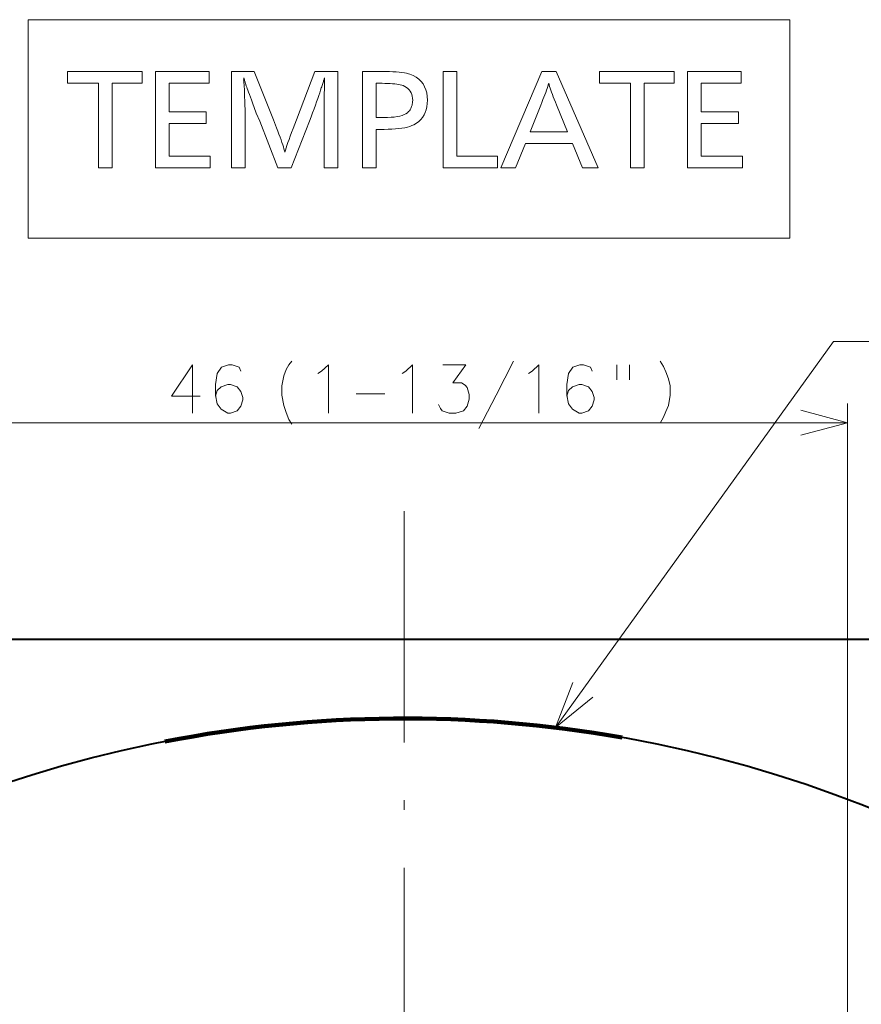
# Model space of a CAD drawing. Extents: x 34 to 821, y 27 to 573.
# Drawn here: x 431 to 474, y 517 to 568 of the extents above; entities that cross this region are included whole.
import ezdxf

# ---------------------------------------------------------------- set-up
doc = ezdxf.new("R2010")
doc.units = 0
doc.linetypes.add('DASHDOT', pattern=[18.5, 12, -3, 0.5, -3])

msp = doc.modelspace()

# ---------------------------------------------------------------- linework, layer by layer
at = {"color": 7, "lineweight": 13}
for p, q in [((473.654205, 510.968781), (473.654205, 547.96167)), ((427.654205, 546.96167), (473.654205, 546.96167))]:
    msp.add_line(p, q, dxfattribs=at)
at = {"color": 7, "linetype": 'DASHDOT', "lineweight": 13}
msp.add_line((450.654205, 542.37085), (450.654205, 390.866699), dxfattribs=at)
at = {"color": 7, "lineweight": 40}
msp.add_line((380.654205, 535.740234), (520.654175, 535.740234), dxfattribs=at)
at = {"color": 7, "lineweight": 13}
for points in [[(431.128906, 556.546021), (431.128906, 567.87793), (470.666138, 567.87793), (470.666138, 556.546021)], [(437.048462, 565.187683), (437.048462, 564.575439), (435.484863, 564.575439), (435.484863, 560.187683), (434.77356, 560.187683), (434.77356, 564.575439), (433.17392, 564.575439), (433.17392, 565.187683)], [(440.517853, 565.187683), (440.517853, 564.575439), (438.450043, 564.575439), (438.450043, 563.101807), (440.37381, 563.101807), (440.37381, 562.492554), (438.450043, 562.492554), (438.450043, 560.799927), (440.583893, 560.799927), (440.583893, 560.187683), (437.738739, 560.187683), (437.738739, 565.187683)], [(447.201538, 565.187683), (447.201538, 560.187683), (446.490265, 560.187683), (446.490265, 563.041809), (446.490356, 563.077698), (446.490723, 563.125244), (446.491333, 563.184509), (446.492188, 563.255493), (446.493256, 563.338196), (446.494568, 563.432556), (446.496124, 563.538635), (446.497925, 563.656433), (446.499969, 563.78595), (446.502258, 563.927185), (446.505249, 564.389343), (446.50531, 564.411987), (446.505493, 564.435547), (446.505798, 564.460022), (446.506226, 564.485352), (446.506744, 564.511658), (446.507416, 564.538818), (446.508209, 564.566833), (446.509094, 564.595825), (446.510132, 564.625671), (446.511261, 564.656433), (446.51239, 564.671021), (446.513428, 564.684753), (446.514313, 564.697693), (446.515106, 564.709778), (446.515747, 564.720947), (446.516296, 564.731384), (446.516724, 564.740906), (446.517029, 564.749634), (446.517212, 564.757446), (446.517273, 564.764465), (446.517212, 564.77301), (446.517029, 564.781677), (446.516724, 564.790527), (446.516296, 564.799561), (446.515747, 564.808777), (446.515106, 564.818176), (446.514313, 564.827759), (446.513428, 564.837463), (446.51239, 564.847412), (446.511261, 564.857544), (446.502258, 564.827515), (446.491516, 564.793457), (446.479675, 564.756104), (446.466766, 564.715393), (446.452789, 564.671448), (446.437744, 564.624207), (446.42157, 564.573608), (446.404358, 564.519714), (446.386047, 564.462585), (446.366669, 564.4021), (446.346191, 564.338318), (446.307556, 564.216858), (446.263733, 564.084045), (446.214661, 563.940002), (446.16037, 563.784668), (446.10083, 563.618042), (446.036102, 563.440125), (445.966156, 563.250916), (445.890961, 563.050476), (445.810577, 562.838684), (445.724945, 562.615662), (444.788574, 560.187683), (444.095306, 560.187683), (443.149902, 562.615662), (442.969849, 563.026794), (442.77478, 563.561035), (442.716156, 563.71875), (442.66275, 563.862915), (442.614594, 563.993652), (442.571655, 564.11084), (442.533905, 564.214539), (442.501404, 564.304688), (442.474121, 564.381409), (442.452087, 564.44458), (442.435242, 564.494263), (442.423615, 564.530396), (442.410156, 564.572571), (442.397339, 564.61261), (442.385193, 564.650574), (442.373688, 564.686462), (442.362854, 564.720215), (442.352661, 564.751892), (442.34317, 564.781433), (442.33432, 564.808899), (442.326111, 564.83429), (442.318573, 564.857544), (442.318542, 564.85437), (442.318451, 564.849609), (442.318298, 564.843323), (442.318115, 564.835449), (442.317841, 564.825989), (442.317505, 564.815063), (442.317108, 564.80249), (442.31665, 564.788391), (442.316162, 564.772705), (442.315582, 564.755493), (442.315887, 564.748291), (442.316772, 564.735107), (442.318268, 564.715881), (442.320374, 564.690674), (442.32309, 564.659424), (442.326385, 564.622253), (442.330292, 564.579041), (442.334778, 564.529785), (442.339905, 564.474548), (442.345581, 564.41333), (442.34787, 564.386719), (442.349915, 564.359558), (442.351715, 564.33197), (442.353271, 564.303894), (442.354584, 564.275269), (442.355682, 564.246216), (442.356506, 564.216736), (442.357117, 564.186707), (442.357483, 564.156189), (442.357605, 564.125244), (442.358154, 564.112671), (442.358673, 564.100159), (442.359131, 564.087708), (442.359528, 564.075317), (442.359863, 564.062988), (442.360107, 564.050659), (442.360321, 564.038452), (442.360474, 564.026306), (442.360565, 564.014221), (442.360596, 564.002197), (442.361206, 563.993103), (442.361786, 563.981445), (442.362396, 563.967163), (442.363007, 563.950317), (442.363586, 563.930908), (442.364197, 563.908936), (442.364807, 563.884338), (442.365387, 563.857178), (442.365997, 563.827454), (442.366608, 563.795105), (442.367828, 563.759338), (442.36911, 563.722961), (442.370483, 563.685913), (442.371887, 563.648193), (442.373352, 563.609802), (442.374878, 563.57074), (442.376465, 563.531006), (442.378113, 563.490662), (442.379822, 563.449646), (442.381592, 563.407959), (442.383881, 563.352478), (442.385925, 563.300171), (442.387726, 563.250916), (442.389282, 563.204834), (442.390625, 563.161865), (442.391693, 563.122009), (442.392517, 563.085266), (442.393127, 563.051636), (442.393494, 563.021179), (442.393616, 562.993774), (442.393616, 560.187683), (441.682312, 560.187683), (441.682312, 565.187683), (442.852783, 565.187683), (443.864197, 562.67865), (444.023254, 562.264465), (444.088623, 562.09198), (444.149078, 561.929688), (444.20459, 561.777649), (444.255188, 561.635925), (444.300873, 561.504456), (444.341644, 561.38324), (444.377472, 561.272278), (444.408386, 561.17157), (444.434357, 561.081177), (444.455444, 561.000977), (444.485168, 561.104309), (444.521576, 561.222107), (444.564636, 561.354492), (444.61438, 561.501343), (444.670776, 561.662781), (444.733826, 561.838684), (444.803558, 562.029114), (444.879913, 562.234131), (444.962982, 562.453613), (445.052673, 562.687683), (446.00705, 565.187683)], [(448.486053, 565.187683), (449.47345, 565.187683), (449.685364, 565.186279), (449.882935, 565.182129), (450.066162, 565.175232), (450.235016, 565.165588), (450.389557, 565.153137), (450.529755, 565.137939), (450.655579, 565.119995), (450.76709, 565.099304), (450.864227, 565.075867), (450.947021, 565.049622), (451.119232, 564.976135), (451.273315, 564.888855), (451.409271, 564.787842), (451.5271, 564.673157), (451.626801, 564.544678), (451.708374, 564.402405), (451.77182, 564.24646), (451.817139, 564.076721), (451.84433, 563.89325), (451.853394, 563.696045), (451.846344, 563.5224), (451.825195, 563.359192), (451.789917, 563.206421), (451.74054, 563.064148), (451.677063, 562.932251), (451.599487, 562.810852), (451.507812, 562.699829), (451.402008, 562.599304), (451.282104, 562.509216), (451.148102, 562.429565), (451.049988, 562.383362), (450.93924, 562.342041), (450.815887, 562.305603), (450.679932, 562.273987), (450.531372, 562.247253), (450.370209, 562.225342), (450.196442, 562.208313), (450.010071, 562.196167), (449.811066, 562.188904), (449.599487, 562.186462), (449.197327, 562.186462), (449.197327, 560.187683), (448.486053, 560.187683)], [(453.384003, 565.187683), (453.384003, 560.799927), (455.496857, 560.799927), (455.496857, 560.187683), (452.672729, 560.187683), (452.672729, 565.187683)], [(458.54007, 565.187683), (460.70993, 560.187683), (459.905609, 560.187683), (459.380402, 561.451172), (456.946442, 561.451172), (456.430237, 560.187683), (455.661926, 560.187683), (457.792786, 565.187683)], [(464.665527, 565.187683), (464.665527, 564.575439), (463.101898, 564.575439), (463.101898, 560.187683), (462.390625, 560.187683), (462.390625, 564.575439), (460.790985, 564.575439), (460.790985, 565.187683)], [(468.134918, 565.187683), (468.134918, 564.575439), (466.067078, 564.575439), (466.067078, 563.101807), (467.990845, 563.101807), (467.990845, 562.492554), (466.067078, 562.492554), (466.067078, 560.799927), (468.200928, 560.799927), (468.200928, 560.187683), (465.355804, 560.187683), (465.355804, 565.187683)], [(449.197327, 564.575439), (449.197327, 562.798706), (449.587494, 562.798706), (449.78241, 562.801819), (449.962646, 562.811096), (450.128143, 562.826538), (450.278961, 562.848145), (450.41507, 562.875977), (450.536469, 562.909973), (450.643158, 562.950195), (450.735138, 562.996521), (450.812439, 563.049072), (450.875, 563.107849), (450.915497, 563.156921), (450.951721, 563.208069), (450.983673, 563.261353), (451.011383, 563.316711), (451.034821, 563.374207), (451.053986, 563.433777), (451.068909, 563.495422), (451.079559, 563.559204), (451.085968, 563.625061), (451.088104, 563.693054), (451.083069, 563.802246), (451.068054, 563.904114), (451.042969, 563.998657), (451.007904, 564.085876), (450.962799, 564.165771), (450.907654, 564.238342), (450.842499, 564.303589), (450.767334, 564.361511), (450.682129, 564.412109), (450.586884, 564.455383), (450.520355, 564.478149), (450.444397, 564.498596), (450.359009, 564.516602), (450.264191, 564.532227), (450.159973, 564.54541), (450.046326, 564.556213), (449.923248, 564.564636), (449.790741, 564.570618), (449.648804, 564.574219), (449.497467, 564.575439)], [(459.131317, 562.063416), (458.555084, 563.458984), (458.494263, 563.606262), (458.437897, 563.745667), (458.385986, 563.877075), (458.338501, 564.00061), (458.295471, 564.116211), (458.256866, 564.223938), (458.222717, 564.323669), (458.193024, 564.415527), (458.167755, 564.499451), (458.146912, 564.575439), (458.123901, 564.496521), (458.096863, 564.409973), (458.065796, 564.315735), (458.030701, 564.213806), (457.991608, 564.104248), (457.948486, 563.986938), (457.901337, 563.862), (457.850159, 563.729309), (457.794952, 563.588989), (457.735748, 563.440979), (457.177521, 562.063416)]]:
    msp.add_lwpolyline(points, close=True, dxfattribs=at)
for points in [[(458.506927, 531.1427), (472.931488, 551.185364), (511.213593, 551.185364)], [(440.052185, 548.348755), (438.568298, 548.348755), (439.66507, 549.96167), (439.66507, 548.751953), (439.66507, 547.46167)], [(442.173157, 549.639038), (442.076355, 549.840698), (441.721527, 549.96167), (441.527985, 549.96167), (441.173157, 549.840698), (440.947327, 549.518066), (440.850555, 548.953613), (440.850555, 548.389038), (440.947327, 547.945496), (441.1409, 547.663269), (441.495728, 547.46167), (441.624756, 547.46167), (441.979584, 547.582642), (442.173157, 547.824524), (442.269928, 548.147156), (442.269928, 548.268066), (442.173157, 548.590698), (441.979584, 548.832642), (441.624756, 548.953613), (441.495728, 548.953613), (441.1409, 548.832642), (440.947327, 548.630981), (440.850555, 548.348755)], [(444.302185, 548.872925), (444.398956, 549.397156), (444.527985, 549.719727), (444.657013, 549.96167), (444.818298, 550.163269)], [(446.358643, 549.639038), (446.71347, 549.96167), (446.71347, 547.46167)], [(450.729584, 549.639038), (451.084442, 549.96167), (451.084442, 547.46167)], [(452.431213, 547.905212), (452.527985, 547.703613), (452.624756, 547.582642), (452.979584, 547.46167), (453.334442, 547.46167), (453.721527, 547.582642), (453.91507, 547.824524), (454.011841, 548.187439), (454.011841, 548.429382), (453.91507, 548.792297), (453.818298, 548.913269), (453.624756, 549.034241), (453.173157, 549.034241), (453.850555, 549.96167), (452.657013, 549.96167)], [(454.519928, 546.655212), (455.423157, 548.389038), (456.326385, 550.163269)], [(457.286041, 549.639038), (457.6409, 549.96167), (457.6409, 547.46167)], [(460.407013, 549.639038), (460.310242, 549.840698), (459.955414, 549.96167), (459.761841, 549.96167), (459.407013, 549.840698), (459.181213, 549.518066), (459.084442, 548.953613), (459.084442, 548.389038), (459.181213, 547.945496), (459.374756, 547.663269), (459.729584, 547.46167), (459.858643, 547.46167), (460.21347, 547.582642), (460.407013, 547.824524), (460.503784, 548.147156), (460.503784, 548.268066), (460.407013, 548.590698), (460.21347, 548.832642), (459.858643, 548.953613), (459.729584, 548.953613), (459.374756, 548.832642), (459.181213, 548.630981), (459.084442, 548.348755)], [(461.68927, 549.96167), (461.68927, 549.195496)], [(462.334442, 549.96167), (462.334442, 549.195496)], [(463.93927, 550.163269), (464.100555, 549.880981)], [(464.100555, 549.880981), (464.229584, 549.598755)], [(446.16507, 549.518066), (446.358643, 549.639038)], [(450.536041, 549.518066), (450.729584, 549.639038)], [(457.092499, 549.518066), (457.286041, 549.639038)], [(464.358643, 549.23584), (464.229584, 549.598755)], [(444.302185, 548.872925), (444.302185, 548.389038)], [(464.358643, 549.23584), (464.455414, 548.872925), (464.455414, 548.389038), (464.358643, 547.864868), (464.229584, 547.542297)], [(444.302185, 548.389038), (444.398956, 547.864868), (444.527985, 547.501953)], [(448.157013, 548.469727), (449.6409, 548.469727)], [(444.527985, 547.501953), (444.657013, 547.139038)], [(463.93927, 546.937439), (464.100555, 547.26001), (464.229584, 547.542297)], [(471.23938, 546.314575), (473.654205, 546.96167), (471.23938, 547.608704)], [(444.657013, 547.139038), (444.818298, 546.897156)], [(459.392334, 533.480652), (458.506927, 531.1427), (460.442688, 532.724731)]]:
    msp.add_lwpolyline(points, dxfattribs=at)
at = {"color": 7, "lineweight": 40}
msp.add_circle((450.654205, 466.618774), 65, dxfattribs=at)
at = {"color": 7, "lineweight": 200}
msp.add_arc((450.654205, 466.618774), 65, 79.980921, 101.020417, dxfattribs=at)

doc.saveas('drawing.dxf')
